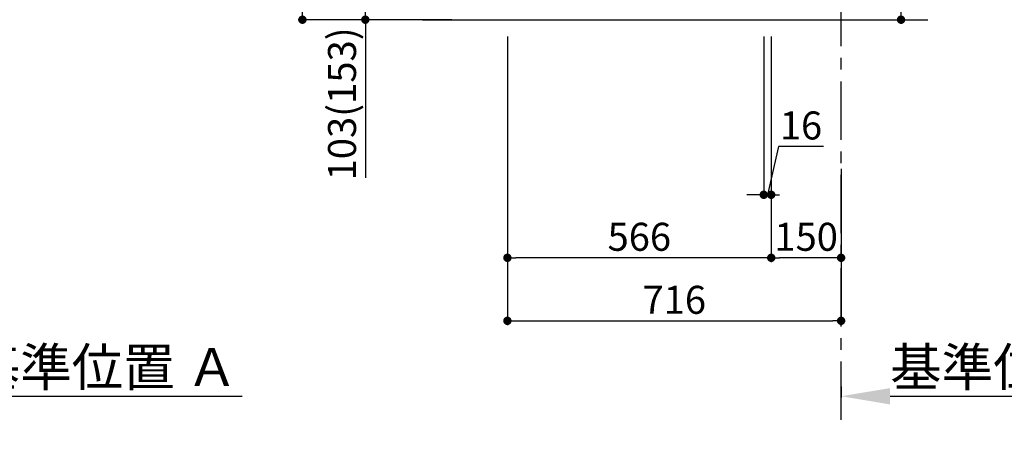
# Model space of a CAD drawing. Extents: x 0 to 26473, y -25 to 8845.
# Drawn here: x 20882 to 22995, y 1282 to 2167 of the extents above; entities that cross this region are included whole.
import ezdxf

# ---------------------------------------------------------------- set-up
doc = ezdxf.new("R2010")
doc.units = 0
doc.header["$LTSCALE"] = 50
doc.header["$MEASUREMENT"] = 0
doc.linetypes.add('CENTER', pattern=[2, 1.25, -0.25, 0.25, -0.25])
doc.layers.get('0').update_dxf_attribs({"linetype": 'CONTINUOUS'})
doc.layers.get('DEFPOINTS').update_dxf_attribs({"color": 146, "linetype": 'CONTINUOUS'})
doc.layers.add('111-壁仕上', color=3, linetype='CONTINUOUS')
doc.layers.add('166-寸法B', color=11, linetype='CONTINUOUS')
doc.styles.add('KH001', font='txt')
doc.dimstyles.new('KH1xx030', dxfattribs={"dimscale": 30, "dimtxt": 2, "dimasz": 0.6, "dimexe": 0.3, "dimexo": 1.2, "dimgap": 0.5, "dimtad": 3, "dimdec": 1, "dimdsep": 46, "dimlunit": 6, "dimtxsty": 'KH001', "dimblk": 'DOT', "dimcen": 1, "dimdle": 1, "dimclrd": 256, "dimclre": 256, "dimclrt": 256, "dimadec": 0, "dimazin": 0, "dimtfac": 1, "dimtdec": 1, "dimtix": 1, "dimtmove": 2, "dimatfit": 3, "dimldrblk": 'CLOSEDBLANK', "dimfxl": 1, "dimtolj": 1, "dimtzin": 0, "dimlwd": -1, "dimlwe": -1, "dimarcsym": 0})

# ---------------------------------------------------------------- blocks, each defined once
blk = doc.blocks.new('*D117')
at = {"layer": '166-寸法B', "transparency": 16777216}
for p, q in [((20667.9, 1382.1), (20667.9, 1357.9)), ((20772.9, 1360.9), (21359.5, 1360.9))]:
    blk.add_line(p, q, dxfattribs=at)
blk.add_solid([(20772.9, 1378.4), (20772.9, 1343.4), (20667.9, 1360.9)], dxfattribs=at)
at = {"layer": 'DEFPOINTS', "color": 0, "transparency": 16777216}
for p in [(20667.9, 1412.1), (21350.5, 1360.9), (21350.5, 1281.6)]:
    blk.add_point(p, dxfattribs=at)
at = {"layer": '166-寸法B', "transparency": 16777216, "insert": (21061.7, 1423.4), "char_height": 81, "attachment_point": 5, "style": 'KH001'}
blk.add_mtext('\\A1;基準位置 Ａ', dxfattribs=at)
blk = doc.blocks.new('_ClosedBlank')
at = {"color": 0, "linetype": 'ByBlock', "lineweight": -2}
for p, q in [((-1, 0.167), (0, 0)), ((-1, 0.167), (-1, -0.167)), ((0, 0), (-1, -0.167))]:
    blk.add_line(p, q, dxfattribs=at)
blk = doc.blocks.new('_None')
blk = doc.blocks.new('_Dot')
at = {"color": 0, "linetype": 'ByBlock', "lineweight": -2}
blk.add_line((-0.5, 0), (-1, 0), dxfattribs=at)
at = {"color": 0, "linetype": 'ByBlock', "const_width": 0.5}
blk.add_lwpolyline([(-0.25, 0, 1), (0.25, 0, 1)], format="xyb", close=True, dxfattribs=at)
blk = doc.blocks.new('*D247')
at = {"layer": '166-寸法B', "transparency": 16777216}
for p, q in [((22773.5, 2317.5), (22773.5, 2659.1)), ((22530.9, 2317.5), (22782.5, 2317.5)), ((22773.5, 2185.5), (22773.5, 2299.5)), ((22530.9, 2167.5), (22782.5, 2167.5))]:
    blk.add_line(p, q, dxfattribs=at)
at = {"layer": 'DEFPOINTS', "color": 0, "transparency": 16777216}
for p in [(22494.9, 2317.5), (22773.5, 2317.5), (22494.9, 2167.5)]:
    blk.add_point(p, dxfattribs=at)
at = {"layer": '166-寸法B', "transparency": 16777216, "xscale": 18, "yscale": 18, "zscale": 18}
for p, rotation in [((22773.5, 2317.5), 90), ((22773.5, 2167.5), 270)]:
    blk.add_blockref('_Dot', p, dxfattribs=dict(at, rotation=rotation))
at = {"layer": '166-寸法B', "transparency": 16777216, "insert": (22723.5, 2501), "char_height": 60, "attachment_point": 5, "rotation": 90, "style": 'KH001'}
blk.add_mtext('\\A1;150(200)', dxfattribs=at)
blk = doc.blocks.new('*D248')
at = {"layer": '166-寸法B', "transparency": 16777216}
for p, q in [((22478.9, 2131.5), (22478.9, 1783.5)), ((22494.9, 2131.5), (22494.9, 1783.5)), ((22510.8, 1896), (22486.9, 1792.5)), ((22606.8, 1896), (22510.8, 1896)), ((22460.9, 1792.5), (22442.9, 1792.5)), ((22478.9, 1792.5), (22494.9, 1792.5))]:
    blk.add_line(p, q, dxfattribs=at)
at = {"layer": 'DEFPOINTS', "color": 0, "transparency": 16777216}
for p in [(22478.9, 2167.5), (22494.9, 2167.5), (22494.9, 1792.5)]:
    blk.add_point(p, dxfattribs=at)
at = {"layer": '166-寸法B', "transparency": 16777216, "xscale": 18, "yscale": 18, "zscale": 18}
blk.add_blockref('_Dot', (22478.9, 1792.5), dxfattribs=at)
at = {"layer": '166-寸法B', "transparency": 16777216, "xscale": 18, "yscale": 18, "zscale": 18, "rotation": 180}
blk.add_blockref('_Dot', (22494.9, 1792.5), dxfattribs=at)
at = {"layer": '166-寸法B', "transparency": 16777216, "insert": (22558.8, 1941), "char_height": 60, "attachment_point": 5, "style": 'KH001'}
blk.add_mtext('\\A1;16', dxfattribs=at)
blk = doc.blocks.new('*D253')
at = {"layer": '166-寸法B', "transparency": 16777216}
for p, q in [((21928.9, 2131.5), (21928.9, 1513.5)), ((22644.9, 1685.2), (22644.9, 1513.5)), ((21946.9, 1522.5), (22626.9, 1522.5))]:
    blk.add_line(p, q, dxfattribs=at)
at = {"layer": 'DEFPOINTS', "color": 0, "transparency": 16777216}
for p in [(21928.9, 2167.5), (22644.9, 1721.2), (22644.9, 1522.5)]:
    blk.add_point(p, dxfattribs=at)
at = {"layer": '166-寸法B', "transparency": 16777216, "xscale": 18, "yscale": 18, "zscale": 18, "rotation": 180}
blk.add_blockref('_Dot', (21928.9, 1522.5), dxfattribs=at)
at = {"layer": '166-寸法B', "transparency": 16777216, "xscale": 18, "yscale": 18, "zscale": 18}
blk.add_blockref('_Dot', (22644.9, 1522.5), dxfattribs=at)
at = {"layer": '166-寸法B', "transparency": 16777216, "insert": (22286.9, 1567.5), "char_height": 60, "attachment_point": 5, "style": 'KH001'}
blk.add_mtext('\\A1;716', dxfattribs=at)
blk = doc.blocks.new('*D255')
at = {"layer": '166-寸法B', "transparency": 16777216}
for p, q in [((21808.9, 3027.5), (21480.1, 3027.5)), ((21489.1, 2185.5), (21489.1, 3009.5)), ((21809.4, 2167.5), (21480.1, 2167.5))]:
    blk.add_line(p, q, dxfattribs=at)
at = {"layer": 'DEFPOINTS', "color": 0, "transparency": 16777216}
for p in [(21489.1, 3027.5), (21844.9, 3027.5), (21845.4, 2167.5)]:
    blk.add_point(p, dxfattribs=at)
at = {"layer": '166-寸法B', "transparency": 16777216, "xscale": 18, "yscale": 18, "zscale": 18}
for p, rotation in [((21489.1, 3027.5), 90), ((21489.1, 2167.5), 270)]:
    blk.add_blockref('_Dot', p, dxfattribs=dict(at, rotation=rotation))
at = {"layer": '166-寸法B', "transparency": 16777216, "insert": (21439.1, 2597.5), "char_height": 60, "attachment_point": 5, "rotation": 90, "style": 'KH001'}
blk.add_mtext('\\A1;860(910)', dxfattribs=at)
blk = doc.blocks.new('*D256')
at = {"layer": '166-寸法B', "transparency": 16777216}
for p, q in [((21818.9, 2270.5), (21615.1, 2270.5)), ((21624.1, 2185.5), (21624.1, 2252.5)), ((21809.4, 2167.5), (21615.1, 2167.5)), ((21624.1, 2167.5), (21624.1, 1829.1))]:
    blk.add_line(p, q, dxfattribs=at)
at = {"layer": 'DEFPOINTS', "color": 0, "transparency": 16777216}
for p in [(21624.1, 2270.5), (21854.9, 2270.5), (21845.4, 2167.5)]:
    blk.add_point(p, dxfattribs=at)
at = {"layer": '166-寸法B', "transparency": 16777216, "xscale": 18, "yscale": 18, "zscale": 18}
for p, rotation in [((21624.1, 2270.5), 90), ((21624.1, 2167.5), 270)]:
    blk.add_blockref('_Dot', p, dxfattribs=dict(at, rotation=rotation))
at = {"layer": '166-寸法B', "transparency": 16777216, "insert": (21574.1, 1987.2), "char_height": 60, "attachment_point": 5, "rotation": 90, "style": 'KH001'}
blk.add_mtext('\\A1;103(153)', dxfattribs=at)
blk = doc.blocks.new('*D259')
at = {"layer": '166-寸法B', "transparency": 16777216}
for p, q in [((22494.9, 2131.5), (22494.9, 1648.5)), ((22644.9, 1847.9), (22644.9, 1648.5)), ((22626.9, 1657.5), (22512.9, 1657.5))]:
    blk.add_line(p, q, dxfattribs=at)
at = {"layer": 'DEFPOINTS', "color": 0, "transparency": 16777216}
for p in [(22494.9, 2167.5), (22644.9, 1883.9), (22494.9, 1657.5)]:
    blk.add_point(p, dxfattribs=at)
at = {"layer": '166-寸法B', "transparency": 16777216, "xscale": 18, "yscale": 18, "zscale": 18, "rotation": 180}
blk.add_blockref('_Dot', (22494.9, 1657.5), dxfattribs=at)
at = {"layer": '166-寸法B', "transparency": 16777216, "xscale": 18, "yscale": 18, "zscale": 18}
blk.add_blockref('_Dot', (22644.9, 1657.5), dxfattribs=at)
at = {"layer": '166-寸法B', "transparency": 16777216, "insert": (22569.9, 1702.5), "char_height": 60, "attachment_point": 5, "style": 'KH001'}
blk.add_mtext('\\A1;150', dxfattribs=at)
blk = doc.blocks.new('*D260')
at = {"layer": '166-寸法B', "transparency": 16777216}
for p, q in [((21928.9, 2131.5), (21928.9, 1648.5)), ((22494.9, 2131.5), (22494.9, 1648.5)), ((22476.9, 1657.5), (21946.9, 1657.5))]:
    blk.add_line(p, q, dxfattribs=at)
at = {"layer": 'DEFPOINTS', "color": 0, "transparency": 16777216}
for p in [(21928.9, 2167.5), (22494.9, 2167.5), (21928.9, 1657.5)]:
    blk.add_point(p, dxfattribs=at)
at = {"layer": '166-寸法B', "transparency": 16777216, "xscale": 18, "yscale": 18, "zscale": 18, "rotation": 180}
blk.add_blockref('_Dot', (21928.9, 1657.5), dxfattribs=at)
at = {"layer": '166-寸法B', "transparency": 16777216, "xscale": 18, "yscale": 18, "zscale": 18}
blk.add_blockref('_Dot', (22494.9, 1657.5), dxfattribs=at)
at = {"layer": '166-寸法B', "transparency": 16777216, "insert": (22211.9, 1702.5), "char_height": 60, "attachment_point": 5, "style": 'KH001'}
blk.add_mtext('\\A1;566', dxfattribs=at)
blk = doc.blocks.new('*D261')
at = {"layer": '166-寸法B', "transparency": 16777216}
for p, q in [((22644.9, 1382.1), (22644.9, 1357.9)), ((22749.9, 1360.9), (23336.5, 1360.9))]:
    blk.add_line(p, q, dxfattribs=at)
blk.add_solid([(22749.9, 1378.4), (22749.9, 1343.4), (22644.9, 1360.9)], dxfattribs=at)
at = {"layer": 'DEFPOINTS', "color": 0, "transparency": 16777216}
for p in [(22644.9, 1412.1), (23327.5, 1360.9), (23327.5, 1281.6)]:
    blk.add_point(p, dxfattribs=at)
at = {"layer": '166-寸法B', "transparency": 16777216, "insert": (23038.7, 1423.4), "char_height": 81, "attachment_point": 5, "style": 'KH001'}
blk.add_mtext('\\A1;基準位置 Ａ', dxfattribs=at)

msp = doc.modelspace()

# ---------------------------------------------------------------- linework, layer by layer
at = {"layer": '111-壁仕上', "color": 253, "linetype": 'CENTER', "ltscale": 2}
msp.add_line((22644.86, 1310.51), (22644.86, 3567.32), dxfattribs=at)
at = {"layer": '111-壁仕上', "ltscale": 2}
msp.add_line((21746.77, 2167.49), (22831.11, 2167.49), dxfattribs=at)

# ---------------------------------------------------------------- dimensions: what is measured, and where the dimension line sits
at = {"layer": '166-寸法B'}
dim = msp.add_linear_dim(base=(21489.08, 3027.49), p1=(21845.38, 2167.49), p2=(21844.86, 3027.49), angle=90, dimstyle='KH1xx030', override={"dimpost": '(910)'}, dxfattribs=at)
dim.commit()
dim.dimension.update_dxf_attribs({"geometry": '*D255', "text_midpoint": (21439.07, 2597.49)})
for base, p1, p2, override, picture, middle in [((22773.48, 2317.49), (22494.86, 2167.49), (22494.86, 2317.49), {"dimpost": '(200)', "dimtmove": 1}, '*D247', (22761.7, 2501.05)), ((21624.08, 2270.49), (21845.38, 2167.49), (21854.86, 2270.49), {"dimpost": '(153)', "dimtmove": 1}, '*D256', (21665.15, 1987.16))]:
    dim = msp.add_linear_dim(base=base, p1=p1, p2=p2, angle=90, dimstyle='KH1xx030', override=override, dxfattribs=at)
    dim.commit()
    dim.dimension.update_dxf_attribs({"geometry": picture, "text_midpoint": middle, "dimtype": 128})
for base, p1, p2, picture, middle in [((22644.86, 1522.49), (21928.86, 2167.49), (22644.86, 1721.17), '*D253', (22286.86, 1567.49)), ((21928.86, 1657.49), (22494.86, 2167.49), (21928.86, 2167.49), '*D260', (22211.86, 1702.49)), ((22494.86, 1657.49), (22644.86, 1883.92), (22494.86, 2167.49), '*D259', (22569.86, 1702.49))]:
    dim = msp.add_linear_dim(base=base, p1=p1, p2=p2, dimstyle='KH1xx030', dxfattribs=at)
    dim.commit()
    dim.dimension.update_dxf_attribs({"geometry": picture, "text_midpoint": middle})
dim = msp.add_linear_dim(base=(22494.86, 1792.49), p1=(22478.86, 2167.49), p2=(22494.86, 2167.49), dimstyle='KH1xx030', override={"dimtmove": 1}, dxfattribs=at)
dim.commit()
dim.dimension.update_dxf_attribs({"geometry": '*D248', "text_midpoint": (22525.78, 1896.02), "dimtype": 128})
for base, p1, p2, picture, middle in [((21350.52, 1360.92), (20667.91, 1412.05), (21350.52, 1281.61), '*D117', (21061.71, 1423.41)), ((23327.46, 1360.92), (22644.86, 1412.05), (23327.46, 1281.61), '*D261', (23038.66, 1423.39))]:
    dim = msp.add_linear_dim(base=base, p1=p1, p2=p2, angle=180, text='基準位置 Ａ', dimstyle='KH1xx030', override={"dimtxt": 2.7, "dimasz": 3.5, "dimexe": 0.1, "dimexo": 1, "dimblk2": 'None', "dimsah": 1, "dimdle": 0.3, "dimse2": 1}, dxfattribs=at)
    dim.commit()
    dim.dimension.update_dxf_attribs({"geometry": picture, "text_midpoint": middle})

doc.saveas('drawing.dxf')
